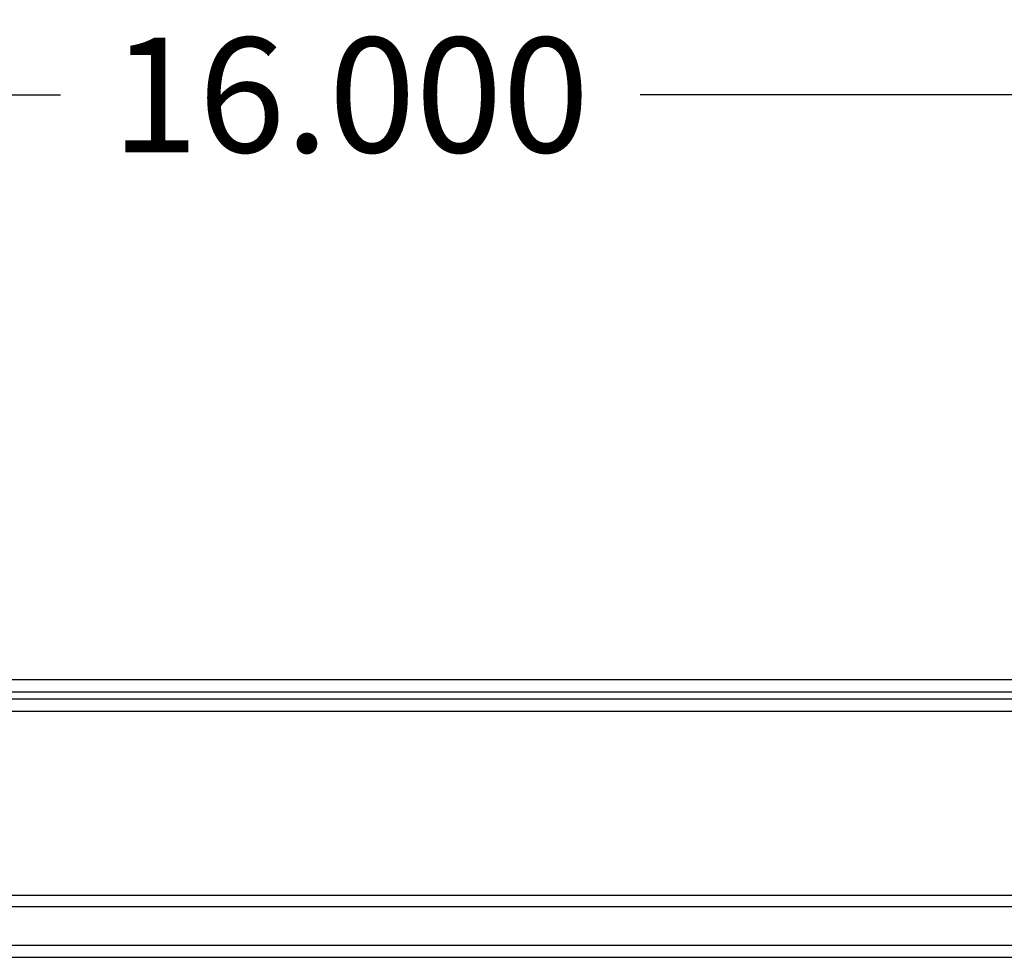
# Model space of a CAD drawing. Units: inches. Extents: x 3.3 to 85.9, y 4.6 to 64.4.
# Drawn here: x 13.2 to 18, y 28.6 to 33.2 of the extents above; entities that cross this region are included whole.
import ezdxf
from ezdxf.lldxf.tags import DXFTag

# ---------------------------------------------------------------- set-up
doc = ezdxf.new("R2010")
doc.units = ezdxf.units.IN
doc.header["$LTSCALE"] = 5
doc.header["$MEASUREMENT"] = 0
doc.styles.add('SEACAD_Arial', font='arial.ttf')
tags = doc.linetypes.add('CACHE2', pattern=[0.375, 0.25, -0.125]).pattern_tags.tags
tags[6:7] = [DXFTag(74, 4), DXFTag(75, 0), DXFTag(340, '0'), DXFTag(46, 0.0), DXFTag(50, 0.0), DXFTag(44, 0.0), DXFTag(45, 0.0)]
tags[4:5] = [DXFTag(74, 4), DXFTag(75, 0), DXFTag(340, '0'), DXFTag(46, 0.0), DXFTag(50, 0.0), DXFTag(44, 0.0), DXFTag(45, 0.0)]
doc.dimstyles.new('ANSI_BEL_H', dxfattribs={"dimtxt": 0.56, "dimasz": 0.56, "dimexe": 0.28, "dimexo": 0.28, "dimgap": 0.28, "dimtad": 0, "dimtih": 1, "dimtoh": 1, "dimdec": 3, "dimzin": 0, "dimdsep": 46, "dimtxsty": 'SEACAD_Arial', "dimblk1": '_SE_FILLED', "dimblk2": '_SE_FILLED', "dimsah": 1, "dimcen": 0.28, "dimadec": 0, "dimazin": 0, "dimtfac": 1, "dimtdec": 3, "dimtofl": 0, "dimtmove": 0, "dimatfit": 3, "dimfxl": 1, "dimtolj": 1, "dimtzin": 0, "dimarcsym": 0})

# ---------------------------------------------------------------- blocks, each defined once
blk = doc.blocks.new('_SE_FILLED')
at = {"color": 0}
blk.add_line((0, 0), (-1, 0), dxfattribs=at)
blk.add_solid([(0, 0), (-1, -0.1665), (-1, 0.1665), (0, 0)], dxfattribs=at)
blk = doc.blocks.new('DMBLK15')
at = {"color": 0, "linetype": 'Continuous', "lineweight": -2}
for p, q in [((6.7917, 30.2219), (6.7917, 33.1356)), ((22.7917, 30.2219), (22.7917, 33.1356)), ((7.3517, 32.8556), (13.3766, 32.8556)), ((22.2317, 32.8556), (16.2068, 32.8556))]:
    blk.add_line(p, q, dxfattribs=at)
at = {"layer": 'Defpoints', "color": 0, "linetype": 'Continuous'}
for p in [(22.7917, 32.8556), (6.7917, 29.9419), (22.7917, 29.9419)]:
    blk.add_point(p, dxfattribs=at)
at = {"color": 0, "linetype": 'Continuous', "lineweight": -2, "xscale": 0.56, "yscale": 0.56, "zscale": 0.56, "rotation": 180}
blk.add_blockref('_SE_FILLED', (6.7917, 32.8556), dxfattribs=at)
at = {"color": 0, "linetype": 'Continuous', "lineweight": -2, "xscale": 0.56, "yscale": 0.56, "zscale": 0.56}
blk.add_blockref('_SE_FILLED', (22.7917, 32.8556), dxfattribs=at)
at = {"color": 0, "linetype": 'Continuous', "insert": (14.7917, 32.8556), "char_height": 0.56, "attachment_point": 5, "style": 'SEACAD_Arial'}
blk.add_mtext('\\A1;\\A1;16.000', dxfattribs=at)

msp = doc.modelspace()

# ---------------------------------------------------------------- linework, layer by layer
at = {"color": 7, "linetype": 'Continuous'}
for p, q in [((6.8518, 30.002), (22.7316, 30.002)), ((7.0954, 29.9082), (22.6315, 29.9082))]:
    msp.add_line(p, q, dxfattribs=at)
at = {"color": 7, "linetype": 'CACHE2'}
for p, q in [((6.8518, 29.942), (22.7316, 29.942)), ((7.0954, 29.8482), (22.6315, 29.8482)), ((21.6853, 28.9478), (7.8981, 28.9478)), ((21.6853, 28.8925), (7.8981, 28.8925)), ((8.1441, 28.7065), (21.4393, 28.7065)), ((8.1437, 28.6465), (21.4398, 28.6465))]:
    msp.add_line(p, q, dxfattribs=at)

# ---------------------------------------------------------------- dimensions: what is measured, and where the dimension line sits
at = {"color": 7, "linetype": 'Continuous'}
dim = msp.add_linear_dim(base=(22.7917, 32.8556), p1=(6.7917, 29.9419), p2=(22.7917, 29.9419), angle=0, text='\\A1;<>', dimstyle='ANSI_BEL_H', dxfattribs=at)
dim.commit()
dim.dimension.update_dxf_attribs({"geometry": 'DMBLK15', "text_midpoint": (14.7917, 32.8556), "dimtype": 161})

doc.saveas('drawing.dxf')
